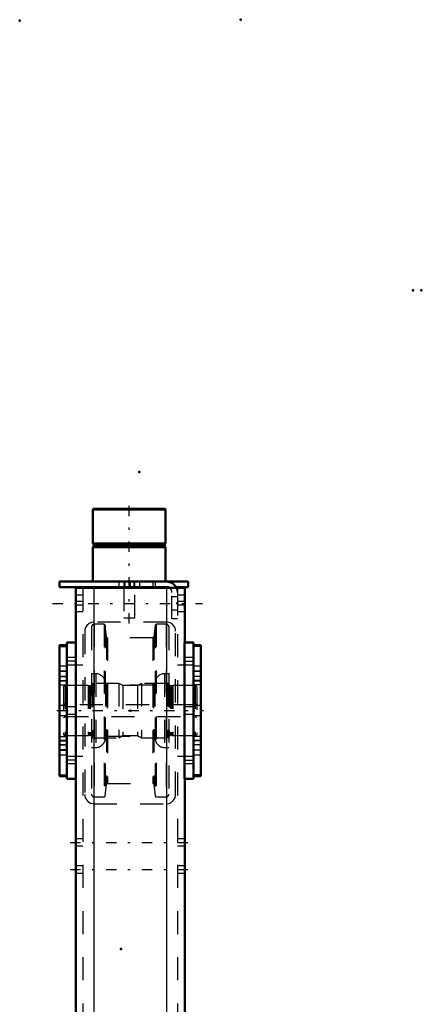
# Model space of a CAD drawing. Units: inches. Extents: x 19 to 249, y 19 to 234.
# Drawn here: x 31 to 48, y 191 to 233 of the extents above; entities that cross this region are included whole.
import ezdxf

# ---------------------------------------------------------------- set-up
doc = ezdxf.new("R2010")
doc.units = ezdxf.units.IN
doc.header["$MEASUREMENT"] = 0
doc.linetypes.add('Center', pattern=[1.5, 0.45, -0.5, 0.05, -0.5])
doc.linetypes.add('Dashed', pattern=[2, 1, -1])
for name, color, linetype, lineweight in [('2d ConnectionPoints', 7, 'Continuous', 50), ('AM_0', 7, 'Continuous', 50), ('AM_4', 3, 'Continuous', 25), ('AM_7', 7, 'Center', 25), ('AM_9', 6, 'Dashed', 25)]:
    doc.layers.add(name, color=color, linetype=linetype, lineweight=lineweight)

# ---------------------------------------------------------------- blocks, each defined once
blk = doc.blocks.new('105_D_5774150_1_0_in_8953S_1_1_GN_Wire_Rope_Hoist_900')
at = {"layer": 'AM_0'}
for p, q in [((33.933, 212.282), (33.906, 212.256)), ((33.906, 212.256), (33.906, 210.786)), ((33.906, 212.256), (37.056, 212.256)), ((33.933, 212.282), (37.029, 212.282)), ((37.056, 212.256), (37.029, 212.282)), ((37.056, 210.786), (37.056, 212.256)), ((33.906, 210.786), (37.056, 210.786)), ((33.906, 210.786), (33.938, 210.747)), ((37.025, 210.747), (37.056, 210.786)), ((33.938, 210.668), (33.906, 210.629)), ((33.906, 210.629), (33.906, 209.133)), ((33.906, 210.629), (37.056, 210.629)), ((33.938, 210.747), (33.938, 210.668)), ((33.938, 210.747), (37.025, 210.747)), ((33.938, 210.668), (37.025, 210.668)), ((37.025, 210.668), (37.025, 210.747)), ((37.056, 210.629), (37.025, 210.668)), ((37.056, 209.133), (37.056, 210.629)), ((35.245, 208.897), (35.245, 208.857)), ((35.717, 208.857), (35.717, 208.897))]:
    blk.add_line(p, q, dxfattribs=at)
at = {"layer": 'AM_7'}
blk.add_line((35.481, 207.322), (35.481, 212.519), dxfattribs=at)
at = {"layer": 'AM_9'}
for p, q in [((35.245, 209.133), (35.245, 208.897)), ((35.717, 208.897), (35.717, 209.133)), ((35.245, 208.857), (35.245, 207.558)), ((35.717, 207.558), (35.717, 208.857)), ((35.245, 207.558), (35.717, 207.558))]:
    blk.add_line(p, q, dxfattribs=at)
blk = doc.blocks.new('106_2571201830_1_0_in_8953S_1_1_GN_Wire_Rope_Hoist_900')
at = {"layer": 'AM_0'}
for p, q in [((32.45, 209.133), (38.04, 209.133)), ((32.45, 209.133), (32.45, 208.897)), ((38.04, 209.133), (38.04, 208.897)), ((32.45, 208.897), (37.095, 208.897)), ((37.505, 208.897), (38.04, 208.897))]:
    blk.add_line(p, q, dxfattribs=at)
for radius, start in [(0.472, 24.5856), (0.236, 56.3155)]:
    blk.add_arc((37.095, 208.66), radius, start, 90, dxfattribs=at)
at = {"layer": 'AM_7'}
for p, q in [((35.284, 208.885), (35.284, 209.145)), ((32.154, 208.188), (38.651, 208.188))]:
    blk.add_line(p, q, dxfattribs=at)
at = {"layer": 'AM_9'}
for p, q in [((35.029, 209.133), (35.029, 208.897)), ((35.284, 209.133), (35.284, 208.897)), ((35.54, 208.897), (35.54, 209.133)), ((35.678, 209.133), (35.678, 208.897)), ((35.934, 208.897), (35.934, 209.133)), ((36.505, 209.133), (36.505, 208.897)), ((36.603, 209.133), (36.603, 208.897)), ((37.095, 208.897), (37.505, 208.897)), ((37.332, 207.519), (37.332, 208.66)), ((37.568, 208.66), (37.568, 207.519)), ((37.568, 208.473), (37.332, 208.473)), ((37.332, 207.903), (37.568, 207.903)), ((37.568, 207.519), (37.332, 207.519))]:
    blk.add_line(p, q, dxfattribs=at)
for radius, start, end in [(0.236, 0, 56.3155), (0.472, 360, 24.5856)]:
    blk.add_arc((37.095, 208.66), radius, start, end, dxfattribs=at)
blk = doc.blocks.new('110_2571204580_BEARING_COVER_W125_2_0_in_8953S_1_1_GN_Wire_Rope_Hoist_900')
at = {"layer": 'AM_0'}
for p, q in [((38.58, 206.379), (38.265, 206.379)), ((38.58, 206.379), (38.58, 200.705)), ((38.265, 200.705), (38.58, 200.705))]:
    blk.add_line(p, q, dxfattribs=at)
at = {"layer": 'AM_4'}
for p, q in [((38.58, 206.326), (38.265, 206.326)), ((38.58, 204.85), (38.265, 204.85)), ((38.58, 204.663), (38.265, 204.663)), ((38.58, 202.421), (38.265, 202.421)), ((38.58, 202.234), (38.265, 202.234)), ((38.58, 200.758), (38.265, 200.758))]:
    blk.add_line(p, q, dxfattribs=at)
at = {"layer": 'AM_7'}
for p, q in [((38.249, 205.247), (38.595, 205.247)), ((38.249, 201.837), (38.595, 201.837))]:
    blk.add_line(p, q, dxfattribs=at)
at = {"layer": 'AM_9'}
for p, q in [((38.58, 206.376), (38.265, 206.376)), ((38.58, 205.463), (38.265, 205.463)), ((38.58, 205.255), (38.265, 205.255)), ((38.265, 205.03), (38.58, 205.03)), ((38.58, 205.018), (38.265, 205.018)), ((38.58, 204.822), (38.265, 204.822)), ((38.58, 203.759), (38.265, 203.759)), ((38.265, 203.325), (38.58, 203.325)), ((38.265, 202.262), (38.58, 202.262)), ((38.58, 202.066), (38.265, 202.066)), ((38.58, 202.054), (38.265, 202.054)), ((38.58, 201.829), (38.265, 201.829)), ((38.265, 201.621), (38.58, 201.621)), ((38.58, 200.708), (38.265, 200.708))]:
    blk.add_line(p, q, dxfattribs=at)
blk = doc.blocks.new('112_2571204580_BEARING_COVER_W125_4_0_in_8953S_1_1_GN_Wire_Rope_Hoist_900')
at = {"layer": 'AM_0'}
for p, q in [((32.777, 206.379), (32.462, 206.379)), ((32.462, 200.705), (32.462, 206.379)), ((32.462, 200.705), (32.777, 200.705))]:
    blk.add_line(p, q, dxfattribs=at)
at = {"layer": 'AM_4'}
for p, q in [((32.462, 206.326), (32.777, 206.326)), ((32.462, 204.85), (32.777, 204.85)), ((32.462, 204.663), (32.777, 204.663)), ((32.462, 202.421), (32.777, 202.421)), ((32.462, 202.234), (32.777, 202.234)), ((32.462, 200.758), (32.777, 200.758))]:
    blk.add_line(p, q, dxfattribs=at)
at = {"layer": 'AM_7'}
for p, q in [((32.793, 205.247), (32.446, 205.247)), ((32.793, 201.837), (32.446, 201.837))]:
    blk.add_line(p, q, dxfattribs=at)
at = {"layer": 'AM_9'}
for p, q in [((32.462, 206.376), (32.777, 206.376)), ((32.777, 205.463), (32.462, 205.463)), ((32.462, 205.255), (32.777, 205.255)), ((32.462, 205.03), (32.777, 205.03)), ((32.462, 205.018), (32.777, 205.018)), ((32.777, 204.822), (32.462, 204.822)), ((32.777, 203.759), (32.462, 203.759)), ((32.462, 203.325), (32.777, 203.325)), ((32.462, 202.262), (32.777, 202.262)), ((32.462, 202.066), (32.777, 202.066)), ((32.777, 202.054), (32.462, 202.054)), ((32.462, 201.829), (32.777, 201.829)), ((32.462, 201.621), (32.777, 201.621)), ((32.462, 200.708), (32.777, 200.708))]:
    blk.add_line(p, q, dxfattribs=at)
blk = doc.blocks.new('113_2425421170_sh6_1_0_in_8953S_1_1_GN_Wire_Rope_Hoist_900')
at = {"layer": 'AM_7'}
blk.add_line((32.338, 203.542), (38.704, 203.542), dxfattribs=at)
at = {"layer": 'AM_9'}
for p, q in [((32.706, 204.625), (32.627, 204.579)), ((32.627, 204.579), (32.627, 202.505)), ((33.698, 204.625), (32.706, 204.625)), ((32.706, 204.625), (32.706, 202.459)), ((33.734, 204.615), (33.698, 204.625)), ((33.698, 204.625), (33.698, 202.459)), ((33.734, 204.615), (33.734, 202.469)), ((33.789, 204.613), (33.75, 204.613)), ((33.75, 204.613), (33.75, 202.471)), ((33.789, 204.613), (33.789, 202.471)), ((33.915, 204.715), (33.852, 204.676)), ((33.852, 204.676), (33.852, 202.408)), ((35.029, 204.715), (33.915, 204.715)), ((33.915, 204.715), (33.915, 202.369)), ((35.206, 204.625), (35.029, 204.715)), ((35.029, 204.715), (35.029, 202.369)), ((35.835, 204.625), (35.206, 204.625)), ((35.206, 204.625), (35.206, 202.459)), ((36.013, 204.715), (35.835, 204.625)), ((35.835, 204.625), (35.835, 202.459)), ((37.147, 204.715), (36.013, 204.715)), ((36.013, 204.715), (36.013, 202.369)), ((37.21, 204.676), (37.147, 204.715)), ((37.147, 204.715), (37.147, 202.369)), ((37.21, 204.676), (37.21, 202.408)), ((37.311, 204.613), (37.273, 204.613)), ((37.273, 204.613), (37.273, 202.471)), ((37.311, 204.613), (37.311, 202.471)), ((37.363, 204.625), (37.327, 204.615)), ((37.327, 204.615), (37.327, 202.469)), ((37.363, 204.625), (37.363, 202.459)), ((38.336, 204.625), (37.363, 204.625)), ((38.415, 204.579), (38.336, 204.625)), ((38.336, 204.625), (38.336, 202.459)), ((38.415, 204.579), (38.415, 202.505)), ((32.706, 203.798), (32.627, 203.843)), ((38.336, 203.798), (32.706, 203.798)), ((38.415, 203.843), (38.336, 203.798)), ((32.627, 203.241), (32.706, 203.286)), ((32.706, 203.286), (38.336, 203.286)), ((38.336, 203.286), (38.415, 203.241)), ((32.627, 202.505), (32.706, 202.459)), ((32.706, 202.459), (33.698, 202.459)), ((33.698, 202.459), (33.734, 202.469)), ((33.75, 202.471), (33.789, 202.471)), ((33.852, 202.408), (33.915, 202.369)), ((33.915, 202.369), (35.029, 202.369)), ((35.029, 202.369), (35.206, 202.459)), ((35.206, 202.459), (35.835, 202.459)), ((35.835, 202.459), (36.013, 202.369)), ((36.013, 202.369), (37.147, 202.369)), ((37.147, 202.369), (37.21, 202.408)), ((37.273, 202.471), (37.311, 202.471)), ((37.327, 202.469), (37.363, 202.459)), ((37.363, 202.459), (38.336, 202.459)), ((38.336, 202.459), (38.415, 202.505))]:
    blk.add_line(p, q, dxfattribs=at)
for centre, start, end in [((33.75, 204.676), 255.0049, 270), ((33.789, 204.676), 270, 360), ((37.273, 204.676), 180, 270), ((37.311, 204.676), 270, 284.9951), ((33.75, 202.408), 90, 104.9951), ((33.789, 202.408), 360, 90), ((37.273, 202.408), 90, 180), ((37.311, 202.408), 75.0049, 90)]:
    blk.add_arc(centre, 0.063, start, end, dxfattribs=at)
blk = doc.blocks.new('114_x06t6pmdr0un9s3prijf0b4yc________0_in_8953S_1_1_GN_Wire_Rope_Hoist_900')
at = {"layer": 'AM_9'}
for p, q in [((33.846, 207.167), (33.846, 199.917)), ((34.399, 207.285), (33.965, 207.285)), ((33.965, 207.285), (33.965, 199.799)), ((34.438, 207.25), (34.399, 207.285)), ((34.399, 207.285), (34.399, 199.799)), ((34.492, 206.736), (34.438, 207.25)), ((34.438, 207.25), (34.438, 199.834)), ((36.604, 207.25), (36.55, 206.736)), ((36.643, 207.285), (36.604, 207.25)), ((36.604, 207.25), (36.604, 199.834)), ((37.077, 207.285), (36.643, 207.285)), ((36.643, 207.285), (36.643, 199.799)), ((37.077, 207.285), (37.077, 199.799)), ((37.195, 207.167), (37.195, 199.917)), ((34.492, 206.736), (34.492, 200.348)), ((36.503, 206.694), (34.539, 206.694)), ((34.539, 206.694), (34.539, 200.39)), ((36.503, 206.694), (36.503, 200.39)), ((36.55, 206.736), (36.55, 200.348)), ((34.032, 205.139), (33.846, 205.139)), ((34.032, 205.139), (34.032, 201.945)), ((37.195, 205.139), (37.01, 205.139)), ((37.01, 205.139), (37.01, 201.945)), ((34.446, 204.724), (34.446, 202.36)), ((36.524, 204.645), (34.517, 204.645)), ((34.517, 204.645), (34.517, 202.439)), ((36.524, 204.645), (36.524, 202.439)), ((36.595, 204.724), (36.595, 202.36)), ((34.517, 202.439), (36.524, 202.439)), ((33.846, 201.945), (34.032, 201.945)), ((37.01, 201.945), (37.195, 201.945)), ((34.438, 199.834), (34.492, 200.348)), ((34.539, 200.39), (36.503, 200.39)), ((36.55, 200.348), (36.604, 199.834)), ((33.965, 199.799), (34.399, 199.799)), ((34.399, 199.799), (34.438, 199.834)), ((36.604, 199.834), (36.643, 199.799)), ((36.643, 199.799), (37.077, 199.799))]:
    blk.add_line(p, q, dxfattribs=at)
for centre, radius, start, end in [((33.965, 207.167), 0.118, 90, 180), ((37.077, 207.167), 0.118, 0, 90), ((34.539, 206.741), 0.0473, 185.9993, 270), ((36.503, 206.741), 0.0473, 270, 354.0007), ((34.032, 204.724), 0.415, 360, 90), ((37.01, 204.724), 0.415, 90, 180), ((34.517, 204.716), 0.0709, 180, 270), ((36.524, 204.716), 0.0709, 270, 360), ((34.032, 202.36), 0.415, 270, 0), ((34.517, 202.368), 0.0709, 90, 180), ((36.524, 202.368), 0.0709, 0, 90), ((37.01, 202.36), 0.415, 180, 270), ((34.539, 200.343), 0.0473, 90, 174.0007), ((36.503, 200.343), 0.0473, 5.9993, 90), ((33.965, 199.917), 0.118, 180, 270), ((37.077, 199.917), 0.118, 270, 0)]:
    blk.add_arc(centre, radius, start, end, dxfattribs=at)
blk = doc.blocks.new('117_3637011230_TRAVEL_WHEEL_BEAM_0_in_8953S_1_1_GN_Wire_Rope_Hoist_900')
at = {"layer": 'AM_0'}
for p, q in [((33.159, 208.857), (37.883, 208.857)), ((33.159, 208.857), (33.159, 206.495)), ((37.883, 208.857), (37.883, 206.495)), ((32.777, 206.495), (33.171, 206.495)), ((32.777, 206.495), (32.777, 200.589)), ((33.171, 206.495), (33.171, 200.589)), ((38.265, 206.495), (37.871, 206.495)), ((37.871, 206.495), (37.871, 200.589)), ((38.265, 206.495), (38.265, 200.589)), ((32.777, 200.589), (33.171, 200.589)), ((33.159, 200.589), (33.159, 189.841)), ((38.265, 200.589), (37.871, 200.589)), ((37.883, 200.589), (37.883, 184.487)), ((37.883, 178.581), (37.883, 157.282)), ((33.159, 173.306), (33.159, 157.282)), ((32.777, 157.282), (32.777, 151.377)), ((32.777, 157.282), (33.171, 157.282)), ((33.171, 157.282), (33.171, 151.377)), ((37.871, 157.282), (37.871, 151.377)), ((38.265, 157.282), (37.871, 157.282)), ((38.265, 157.282), (38.265, 151.377)), ((32.777, 151.377), (33.171, 151.377)), ((33.159, 151.377), (33.159, 147.636)), ((38.265, 151.377), (37.871, 151.377)), ((37.883, 151.377), (37.883, 147.636)), ((33.159, 147.636), (37.883, 147.636))]:
    blk.add_line(p, q, dxfattribs=at)
at = {"layer": 'AM_4'}
for p, q in [((33.946, 208.857), (33.946, 184.487)), ((37.096, 208.857), (37.096, 184.487)), ((33.946, 178.581), (33.946, 147.636)), ((37.096, 178.581), (37.096, 147.636))]:
    blk.add_line(p, q, dxfattribs=at)
at = {"layer": 'AM_7'}
for p, q in [((33.191, 205.683), (32.757, 205.683)), ((37.851, 205.683), (38.284, 205.683)), ((33.191, 201.401), (32.757, 201.401)), ((37.851, 201.401), (38.284, 201.401)), ((32.922, 197.833), (38.119, 197.833)), ((32.922, 196.652), (38.119, 196.652)), ((32.922, 176.77), (38.119, 176.77)), ((32.922, 161.219), (38.119, 161.219)), ((32.922, 160.038), (38.119, 160.038)), ((33.191, 156.47), (32.757, 156.47)), ((37.851, 156.47), (38.284, 156.47)), ((33.191, 152.188), (32.757, 152.188)), ((37.851, 152.188), (38.284, 152.188)), ((32.922, 148.345), (38.119, 148.345))]:
    blk.add_line(p, q, dxfattribs=at)
at = {"layer": 'AM_9'}
for p, q in [((33.474, 208.857), (33.474, 147.636)), ((33.946, 208.857), (33.946, 207.381)), ((37.096, 208.857), (37.096, 207.381)), ((37.568, 208.857), (37.568, 147.636)), ((33.474, 208.542), (33.159, 208.542)), ((33.474, 208.266), (33.159, 208.266)), ((37.883, 208.542), (37.568, 208.542)), ((37.883, 208.266), (37.568, 208.266)), ((33.474, 208.109), (33.159, 208.109)), ((33.159, 207.833), (33.474, 207.833)), ((37.883, 208.109), (37.568, 208.109)), ((37.568, 207.833), (37.883, 207.833)), ((37.096, 207.381), (33.946, 207.381)), ((33.552, 206.987), (33.552, 199.9)), ((37.489, 199.9), (37.489, 206.987)), ((33.159, 205.84), (32.777, 205.84)), ((33.159, 205.84), (33.159, 205.525)), ((38.265, 205.84), (37.883, 205.84)), ((37.883, 205.525), (37.883, 205.84)), ((32.777, 205.525), (33.159, 205.525)), ((33.474, 205.51), (32.777, 205.51)), ((38.265, 205.51), (37.568, 205.51)), ((37.883, 205.525), (38.265, 205.525)), ((33.159, 203.699), (32.777, 203.699)), ((33.159, 203.699), (33.159, 203.384)), ((38.265, 203.699), (37.883, 203.699)), ((37.883, 203.384), (37.883, 203.699)), ((32.777, 203.384), (33.159, 203.384)), ((37.883, 203.384), (38.265, 203.384)), ((32.777, 201.573), (33.474, 201.573)), ((33.159, 201.559), (32.777, 201.559)), ((33.159, 201.559), (33.159, 201.244)), ((37.568, 201.573), (38.265, 201.573)), ((38.265, 201.559), (37.883, 201.559)), ((37.883, 201.244), (37.883, 201.559)), ((32.777, 201.244), (33.159, 201.244)), ((37.883, 201.244), (38.265, 201.244)), ((33.946, 199.507), (37.096, 199.507)), ((33.474, 197.991), (33.159, 197.991)), ((37.883, 197.991), (37.568, 197.991)), ((33.159, 197.676), (33.474, 197.676)), ((37.568, 197.676), (37.883, 197.676)), ((33.474, 196.81), (33.159, 196.81)), ((37.883, 196.81), (37.568, 196.81)), ((33.159, 196.495), (33.474, 196.495)), ((37.568, 196.495), (37.883, 196.495)), ((33.159, 189.841), (33.159, 173.306)), ((33.474, 188.975), (33.159, 188.975)), ((37.883, 188.975), (37.568, 188.975)), ((33.159, 188.188), (33.474, 188.188)), ((37.568, 188.188), (37.883, 188.188)), ((33.946, 184.487), (33.946, 178.581)), ((37.096, 184.487), (37.096, 178.581)), ((37.883, 184.487), (37.883, 178.581)), ((33.474, 178.345), (33.159, 178.345)), ((37.883, 178.345), (37.568, 178.345)), ((33.159, 175.196), (33.474, 175.196)), ((37.568, 175.196), (37.883, 175.196)), ((33.474, 161.377), (33.159, 161.377)), ((37.883, 161.377), (37.568, 161.377)), ((33.159, 161.062), (33.474, 161.062)), ((37.568, 161.062), (37.883, 161.062)), ((33.474, 160.196), (33.159, 160.196)), ((37.883, 160.196), (37.568, 160.196)), ((33.159, 159.881), (33.474, 159.881)), ((37.568, 159.881), (37.883, 159.881)), ((33.552, 157.873), (33.552, 150.786)), ((37.096, 158.266), (33.946, 158.266)), ((37.489, 150.786), (37.489, 157.873)), ((33.159, 156.628), (32.777, 156.628)), ((33.159, 156.628), (33.159, 156.313)), ((38.265, 156.628), (37.883, 156.628)), ((37.883, 156.313), (37.883, 156.628)), ((32.777, 156.313), (33.159, 156.313)), ((33.474, 156.298), (32.777, 156.298)), ((38.265, 156.298), (37.568, 156.298)), ((37.883, 156.313), (38.265, 156.313)), ((33.159, 154.487), (32.777, 154.487)), ((33.159, 154.487), (33.159, 154.172)), ((38.265, 154.487), (37.883, 154.487)), ((37.883, 154.172), (37.883, 154.487)), ((32.777, 154.172), (33.159, 154.172)), ((37.883, 154.172), (38.265, 154.172)), ((32.777, 152.361), (33.474, 152.361)), ((33.159, 152.346), (32.777, 152.346)), ((33.159, 152.346), (33.159, 152.031)), ((37.568, 152.361), (38.265, 152.361)), ((38.265, 152.346), (37.883, 152.346)), ((37.883, 152.031), (37.883, 152.346)), ((32.777, 152.031), (33.159, 152.031)), ((37.883, 152.031), (38.265, 152.031)), ((33.946, 150.392), (37.096, 150.392)), ((33.946, 150.392), (33.946, 147.636)), ((37.096, 150.392), (37.096, 147.636)), ((33.474, 148.621), (33.159, 148.621)), ((37.883, 148.621), (37.568, 148.621)), ((33.159, 148.07), (33.474, 148.07)), ((37.568, 148.07), (37.883, 148.07))]:
    blk.add_line(p, q, dxfattribs=at)
for points in [[(33.946, 207.381), (33.836, 207.365), (33.74, 207.322), (33.638, 207.231), (33.572, 207.109), (33.554, 207.027), (33.552, 206.987)], [(37.489, 206.987), (37.481, 207.069), (37.445, 207.169), (37.352, 207.286), (37.248, 207.35), (37.145, 207.377), (37.096, 207.381)], [(33.552, 199.9), (33.561, 199.818), (33.597, 199.718), (33.69, 199.602), (33.793, 199.537), (33.896, 199.51), (33.946, 199.507)], [(37.096, 199.507), (37.205, 199.522), (37.302, 199.565), (37.404, 199.656), (37.47, 199.778), (37.487, 199.86), (37.489, 199.9)], [(33.946, 158.266), (33.836, 158.251), (33.74, 158.208), (33.638, 158.117), (33.572, 157.995), (33.554, 157.913), (33.552, 157.873)], [(37.489, 157.873), (37.481, 157.955), (37.445, 158.055), (37.352, 158.171), (37.248, 158.236), (37.145, 158.263), (37.096, 158.266)], [(33.552, 150.786), (33.561, 150.704), (33.597, 150.604), (33.69, 150.487), (33.793, 150.423), (33.896, 150.396), (33.946, 150.392)], [(37.096, 150.392), (37.205, 150.408), (37.302, 150.451), (37.404, 150.542), (37.47, 150.664), (37.487, 150.746), (37.489, 150.786)]]:
    blk.add_lwpolyline(points, dxfattribs=at)

msp = doc.modelspace()

# ---------------------------------------------------------------- linework, layer by layer
at = {"layer": '2d ConnectionPoints'}
for p in [(30.73018, 233.44355), (40.31159, 233.48292), (47.77718, 221.74858), (48.13918, 221.74858), (35.91459, 213.87662), (35.48127, 209.13282), (35.48127, 209.13282), (37.56789, 208.18765), (37.56789, 208.18765), (37.56789, 208.18765), (32.77718, 203.54198), (32.77718, 203.54198), (35.52089, 203.54198), (35.52089, 203.54198), (35.52089, 203.54198), (38.26459, 203.54198), (38.26459, 203.54198), (35.12718, 193.20733)]:
    msp.add_point(p, dxfattribs=at)

# ---------------------------------------------------------------- block references
for name in ['105_D_5774150_1_0_in_8953S_1_1_GN_Wire_Rope_Hoist_900', '106_2571201830_1_0_in_8953S_1_1_GN_Wire_Rope_Hoist_900', '117_3637011230_TRAVEL_WHEEL_BEAM_0_in_8953S_1_1_GN_Wire_Rope_Hoist_900', '114_x06t6pmdr0un9s3prijf0b4yc________0_in_8953S_1_1_GN_Wire_Rope_Hoist_900', '112_2571204580_BEARING_COVER_W125_4_0_in_8953S_1_1_GN_Wire_Rope_Hoist_900', '110_2571204580_BEARING_COVER_W125_2_0_in_8953S_1_1_GN_Wire_Rope_Hoist_900', '113_2425421170_sh6_1_0_in_8953S_1_1_GN_Wire_Rope_Hoist_900']:
    msp.add_blockref(name, (0, 0))

doc.saveas('drawing.dxf')
